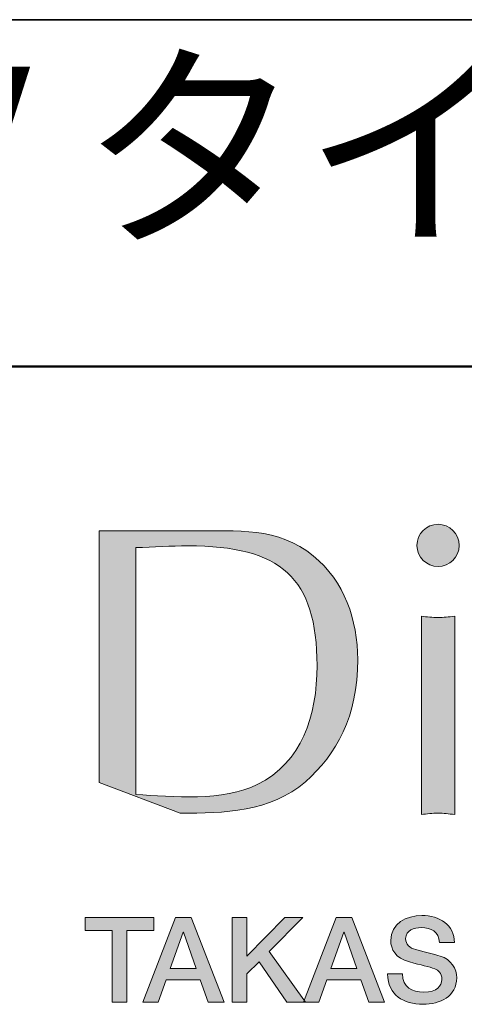
# Model space of a CAD drawing. Units: millimetres. Extents: x -16 to 840, y 0 to 594.
# Drawn here: x 702 to 721, y 26 to 68 of the extents above; entities that cross this region are included whole.
import ezdxf

# ---------------------------------------------------------------- set-up
doc = ezdxf.new("R2010")
doc.units = ezdxf.units.MM
doc.header["$LTSCALE"] = 2
doc.layers.add('FORMAT', color=7, linetype='Continuous')
doc.layers.add('レイヤー_1', color=179, linetype='Continuous')
doc.styles.add('SLDTEXTSTYLE0', font='TXT', dxfattribs={"width": 0.7, "bigfont": 'bigfont'})

msp = doc.modelspace()

# ---------------------------------------------------------------- hatches: boundary and pattern name
at = {"linetype": 'Continuous'}
h = msp.add_hatch(color=7, dxfattribs=at)
edge = h.paths.add_edge_path(flags=0)
edge.add_line((705.127, 45.917), (705.127, 35.124))
edge.add_line((705.127, 35.124), (708.591, 33.815))
edge.add_spline(control_points=[(708.591, 33.815), (710.475, 33.815), (712.446, 33.852), (713.958, 35.166)], knot_values=[1, 1, 1, 1, 2, 2, 2, 2], weights=[1, 1, 1, 1], degree=3, periodic=0)
edge.add_spline(control_points=[(713.958, 35.166), (715.29, 36.337), (716.196, 37.94), (716.196, 40.41)], knot_values=[2, 2, 2, 2, 3, 3, 3, 3], weights=[1, 1, 1, 1], degree=3, periodic=0)
edge.add_spline(control_points=[(716.196, 40.41), (716.196, 42.097), (715.628, 43.75), (714.295, 44.852)], knot_values=[3, 3, 3, 3, 4, 4, 4, 4], weights=[1, 1, 1, 1], degree=3, periodic=0)
edge.add_spline(control_points=[(714.295, 44.852), (712.801, 46.094), (711.008, 45.917), (709.159, 45.917)], knot_values=[4, 4, 4, 4, 5, 5, 5, 5], weights=[1, 1, 1, 1], degree=3, periodic=0)
edge.add_line((709.159, 45.917), (705.127, 45.917))
edge = h.paths.add_edge_path(flags=0)
edge.add_spline(control_points=[(714.454, 40.143), (714.454, 37.974), (713.815, 36.001), (711.897, 35.043)], knot_values=[2, 2, 2, 2, 3, 3, 3, 3], weights=[1, 1, 1, 1], degree=3, periodic=0)
edge.add_spline(control_points=[(711.897, 35.043), (710.457, 34.315), (708.253, 34.526), (706.689, 34.615)], knot_values=[3, 3, 3, 3, 4, 4, 4, 4], weights=[1, 1, 1, 1], degree=3, periodic=0)
edge.add_line((706.689, 34.615), (706.689, 45.205))
edge.add_spline(control_points=[(706.689, 45.205), (707.454, 45.225), (708.199, 45.276), (708.929, 45.276)], knot_values=[0, 0, 0, 0, 1, 1, 1, 1], weights=[1, 1, 1, 1], degree=3, periodic=0)
edge.add_spline(control_points=[(708.929, 45.276), (712.909, 45.276), (714.454, 43.909), (714.454, 40.143)], knot_values=[1, 1, 1, 1, 2, 2, 2, 2], weights=[1, 1, 1, 1], degree=3, periodic=0)
h = msp.add_hatch(color=7, dxfattribs=at)
edge = h.paths.add_edge_path(flags=0)
edge.add_spline(control_points=[(719.644, 44.389), (719.146, 44.389), (718.736, 44.796), (718.736, 45.295), (718.736, 45.794), (719.146, 46.203), (719.644, 46.203)], knot_values=[0, 0, 0, 0, 1, 1, 1, 2, 2, 2, 2], weights=[1, 1, 1, 1, 1, 1, 1], degree=3, periodic=0)
edge.add_spline(control_points=[(719.644, 46.203), (720.123, 46.203), (720.549, 45.794), (720.549, 45.295), (720.549, 44.796), (720.123, 44.389), (719.644, 44.389)], knot_values=[2, 2, 2, 2, 3, 3, 3, 4, 4, 4, 4], weights=[1, 1, 1, 1, 1, 1, 1], degree=3, periodic=0)
h = msp.add_hatch(color=7, dxfattribs=at)
edge = h.paths.add_edge_path(flags=0)
edge.add_spline(control_points=[(719.644, 42.201), (719.874, 42.201), (720.089, 42.24), (720.354, 42.256)], knot_values=[4, 4, 4, 4, 5, 5, 5, 5], weights=[1, 1, 1, 1], degree=3, periodic=0)
edge.add_line((720.354, 42.256), (720.354, 33.763))
edge.add_spline(control_points=[(720.354, 33.763), (720.089, 33.781), (719.874, 33.815), (719.644, 33.815)], knot_values=[0, 0, 0, 0, 1, 1, 1, 1], weights=[1, 1, 1, 1], degree=3, periodic=0)
edge.add_spline(control_points=[(719.644, 33.815), (719.396, 33.815), (719.163, 33.781), (718.933, 33.763)], knot_values=[1, 1, 1, 1, 2, 2, 2, 2], weights=[1, 1, 1, 1], degree=3, periodic=0)
edge.add_line((718.933, 33.763), (718.933, 42.256))
edge.add_spline(control_points=[(718.933, 42.256), (719.163, 42.24), (719.396, 42.201), (719.644, 42.201)], knot_values=[3, 3, 3, 3, 4, 4, 4, 4], weights=[1, 1, 1, 1], degree=3, periodic=0)
for points in [[(707.467, 29.341), (707.467, 28.792), (706.311, 28.792), (706.311, 25.709), (705.675, 25.709), (705.675, 28.792), (704.525, 28.792), (704.525, 29.341)], [(713.07, 29.341), (713.853, 29.341), (712.403, 27.892), (713.955, 25.709), (713.162, 25.709), (711.971, 27.443), (711.451, 26.928), (711.451, 25.709), (710.815, 25.709), (710.815, 29.341), (711.451, 29.341), (711.451, 27.688)]]:
    msp.add_hatch(color=7, dxfattribs=at).paths.add_polyline_path(points, flags=0)
h = msp.add_hatch(color=7, dxfattribs=at)
h.paths.add_polyline_path([(708.392, 29.341), (706.998, 25.709), (707.655, 25.709), (707.997, 26.669), (709.446, 26.669), (709.788, 25.709), (710.47, 25.709), (709.07, 29.341)], flags=0)
h.paths.add_polyline_path([(709.279, 27.153), (708.169, 27.153), (708.719, 28.716), (708.734, 28.716)], flags=0)
h = msp.add_hatch(color=7, dxfattribs=at)
h.paths.add_polyline_path([(715.274, 29.341), (713.88, 25.709), (714.535, 25.709), (714.876, 26.669), (716.326, 26.669), (716.667, 25.709), (717.35, 25.709), (715.949, 29.341)], flags=0)
h.paths.add_polyline_path([(716.158, 27.153), (715.048, 27.153), (715.598, 28.716), (715.614, 28.716)], flags=0)
h = msp.add_hatch(color=7, dxfattribs=at)
edge = h.paths.add_edge_path(flags=0)
edge.add_spline(control_points=[(718.993, 25.621), (718.164, 25.621), (717.491, 26.018), (717.477, 26.921)], knot_values=[14, 14, 14, 14, 15, 15, 15, 15], weights=[1, 1, 1, 1], degree=3, periodic=0)
edge.add_line((717.477, 26.921), (718.112, 26.921))
edge.add_spline(control_points=[(718.112, 26.921), (718.112, 26.359), (718.525, 26.14), (719.034, 26.14)], knot_values=[0, 0, 0, 0, 1, 1, 1, 1], weights=[1, 1, 1, 1], degree=3, periodic=0)
edge.add_spline(control_points=[(719.034, 26.14), (719.594, 26.14), (719.801, 26.417), (719.801, 26.691)], knot_values=[1, 1, 1, 1, 2, 2, 2, 2], weights=[1, 1, 1, 1], degree=3, periodic=0)
edge.add_spline(control_points=[(719.801, 26.691), (719.801, 26.97), (719.649, 27.084), (719.501, 27.139)], knot_values=[2, 2, 2, 2, 3, 3, 3, 3], weights=[1, 1, 1, 1], degree=3, periodic=0)
edge.add_spline(control_points=[(719.501, 27.139), (719.247, 27.236), (718.917, 27.3), (718.417, 27.438)], knot_values=[3, 3, 3, 3, 4, 4, 4, 4], weights=[1, 1, 1, 1], degree=3, periodic=0)
edge.add_spline(control_points=[(718.417, 27.438), (717.798, 27.607), (717.614, 27.984), (717.614, 28.359)], knot_values=[4, 4, 4, 4, 5, 5, 5, 5], weights=[1, 1, 1, 1], degree=3, periodic=0)
edge.add_spline(control_points=[(717.614, 28.359), (717.614, 29.087), (718.286, 29.429), (718.942, 29.429)], knot_values=[5, 5, 5, 5, 6, 6, 6, 6], weights=[1, 1, 1, 1], degree=3, periodic=0)
edge.add_spline(control_points=[(718.942, 29.429), (719.7, 29.429), (720.337, 29.025), (720.337, 28.268)], knot_values=[6, 6, 6, 6, 7, 7, 7, 7], weights=[1, 1, 1, 1], degree=3, periodic=0)
edge.add_line((720.337, 28.268), (719.7, 28.268))
edge.add_spline(control_points=[(719.7, 28.268), (719.669, 28.737), (719.354, 28.91), (718.917, 28.91)], knot_values=[8, 8, 8, 8, 9, 9, 9, 9], weights=[1, 1, 1, 1], degree=3, periodic=0)
edge.add_spline(control_points=[(718.917, 28.91), (718.622, 28.91), (718.25, 28.802), (718.25, 28.436)], knot_values=[9, 9, 9, 9, 10, 10, 10, 10], weights=[1, 1, 1, 1], degree=3, periodic=0)
edge.add_spline(control_points=[(718.25, 28.436), (718.25, 28.182), (718.423, 28.038), (718.682, 27.968)], knot_values=[10, 10, 10, 10, 11, 11, 11, 11], weights=[1, 1, 1, 1], degree=3, periodic=0)
edge.add_spline(control_points=[(718.682, 27.968), (718.739, 27.952), (719.542, 27.745), (719.73, 27.688)], knot_values=[11, 11, 11, 11, 12, 12, 12, 12], weights=[1, 1, 1, 1], degree=3, periodic=0)
edge.add_spline(control_points=[(719.73, 27.688), (720.209, 27.545), (720.437, 27.139), (720.437, 26.761)], knot_values=[12, 12, 12, 12, 13, 13, 13, 13], weights=[1, 1, 1, 1], degree=3, periodic=0)
edge.add_spline(control_points=[(720.437, 26.761), (720.437, 25.947), (719.715, 25.621), (718.993, 25.621)], knot_values=[13, 13, 13, 13, 14, 14, 14, 14], weights=[1, 1, 1, 1], degree=3, periodic=0)

# ---------------------------------------------------------------- linework, layer by layer
at = {"color": 7, "linetype": 'Continuous', "lineweight": 18}
for p, q in [((709.159, 45.917), (705.127, 45.917)), ((705.127, 45.917), (705.127, 35.124)), ((706.689, 34.615), (706.689, 45.205)), ((718.933, 33.763), (718.933, 42.256)), ((720.354, 42.256), (720.354, 33.763)), ((705.127, 35.124), (708.591, 33.815)), ((704.525, 29.341), (707.467, 29.341)), ((704.525, 28.792), (704.525, 29.341)), ((708.392, 29.341), (706.998, 25.709)), ((707.467, 29.341), (707.467, 28.792)), ((709.07, 29.341), (708.392, 29.341)), ((710.47, 25.709), (709.07, 29.341)), ((710.815, 29.341), (711.451, 29.341)), ((710.815, 25.709), (710.815, 29.341)), ((711.451, 29.341), (711.451, 27.688)), ((711.451, 27.688), (713.07, 29.341)), ((713.853, 29.341), (712.403, 27.892)), ((713.07, 29.341), (713.853, 29.341)), ((715.274, 29.341), (713.88, 25.709)), ((715.949, 29.341), (715.274, 29.341)), ((717.35, 25.709), (715.949, 29.341)), ((705.675, 28.792), (704.525, 28.792)), ((705.675, 25.709), (705.675, 28.792)), ((707.467, 28.792), (706.311, 28.792)), ((706.311, 28.792), (706.311, 25.709)), ((708.169, 27.153), (708.719, 28.716)), ((708.719, 28.716), (708.729, 28.716)), ((708.729, 28.716), (708.734, 28.716)), ((708.734, 28.716), (709.279, 27.153)), ((715.048, 27.153), (715.598, 28.716)), ((715.598, 28.716), (715.609, 28.716)), ((715.609, 28.716), (715.614, 28.716)), ((715.614, 28.716), (716.158, 27.153)), ((712.403, 27.892), (713.955, 25.709)), ((720.337, 28.268), (719.7, 28.268)), ((711.971, 27.443), (711.451, 26.928)), ((713.162, 25.709), (711.971, 27.443)), ((709.279, 27.153), (708.169, 27.153)), ((716.158, 27.153), (715.048, 27.153)), ((707.655, 25.709), (707.997, 26.669)), ((707.997, 26.669), (709.446, 26.669)), ((709.446, 26.669), (709.788, 25.709)), ((711.451, 26.928), (711.451, 25.709)), ((714.535, 25.709), (714.876, 26.669)), ((714.876, 26.669), (716.326, 26.669)), ((716.326, 26.669), (716.667, 25.709)), ((717.477, 26.921), (718.112, 26.921)), ((706.311, 25.709), (705.675, 25.709)), ((706.998, 25.709), (707.655, 25.709)), ((709.788, 25.709), (710.47, 25.709)), ((711.451, 25.709), (710.815, 25.709)), ((713.955, 25.709), (713.162, 25.709)), ((713.88, 25.709), (714.535, 25.709)), ((716.667, 25.709), (717.35, 25.709))]:
    msp.add_line(p, q, dxfattribs=at)
for points in [[(714.295, 44.852), (712.801, 46.094), (711.008, 45.917), (709.159, 45.917)], [(706.689, 45.205), (707.454, 45.225), (708.199, 45.276), (708.929, 45.276)], [(708.929, 45.276), (712.909, 45.276), (714.454, 43.909), (714.454, 40.143)], [(716.196, 40.41), (716.196, 42.097), (715.628, 43.75), (714.295, 44.852)], [(718.933, 42.256), (719.163, 42.24), (719.396, 42.201), (719.644, 42.201)], [(719.644, 42.201), (719.874, 42.201), (720.089, 42.24), (720.354, 42.256)], [(714.454, 40.143), (714.454, 37.974), (713.815, 36.001), (711.897, 35.043)], [(713.958, 35.166), (715.29, 36.337), (716.196, 37.94), (716.196, 40.41)], [(711.897, 35.043), (710.457, 34.315), (708.253, 34.526), (706.689, 34.615)], [(708.591, 33.815), (710.475, 33.815), (712.446, 33.852), (713.958, 35.166)], [(719.644, 33.815), (719.396, 33.815), (719.163, 33.781), (718.933, 33.763)], [(720.354, 33.763), (720.089, 33.781), (719.874, 33.815), (719.644, 33.815)], [(717.614, 28.359), (717.614, 29.087), (718.286, 29.429), (718.942, 29.429)], [(718.942, 29.429), (719.7, 29.429), (720.337, 29.025), (720.337, 28.268)], [(718.917, 28.91), (718.622, 28.91), (718.25, 28.802), (718.25, 28.436)], [(719.7, 28.268), (719.669, 28.737), (719.354, 28.91), (718.917, 28.91)], [(718.417, 27.438), (717.798, 27.607), (717.614, 27.984), (717.614, 28.359)], [(718.25, 28.436), (718.25, 28.182), (718.423, 28.038), (718.682, 27.968)], [(718.682, 27.968), (718.739, 27.952), (719.542, 27.745), (719.73, 27.688)], [(719.73, 27.688), (720.209, 27.545), (720.437, 27.139), (720.437, 26.761)], [(719.501, 27.139), (719.247, 27.236), (718.917, 27.3), (718.417, 27.438)], [(719.801, 26.691), (719.801, 26.97), (719.649, 27.084), (719.501, 27.139)], [(718.993, 25.621), (718.164, 25.621), (717.491, 26.018), (717.477, 26.921)], [(718.112, 26.921), (718.112, 26.359), (718.525, 26.14), (719.034, 26.14)], [(720.437, 26.761), (720.437, 25.947), (719.715, 25.621), (718.993, 25.621)], [(719.034, 26.14), (719.594, 26.14), (719.801, 26.417), (719.801, 26.691)]]:
    msp.add_open_spline(points, degree=3, dxfattribs=at)
for points, knots in [([(719.644, 44.389), (719.146, 44.389), (718.736, 44.796), (718.736, 45.295), (718.736, 45.794), (719.146, 46.203), (719.644, 46.203)], [0, 0, 0, 0, 1, 1, 1, 2, 2, 2, 2]), ([(719.644, 46.203), (720.123, 46.203), (720.549, 45.794), (720.549, 45.295), (720.549, 44.796), (720.123, 44.389), (719.644, 44.389)], [2, 2, 2, 2, 3, 3, 3, 4, 4, 4, 4])]:
    msp.add_open_spline(points, degree=3, knots=knots, dxfattribs=at)
at = {"layer": 'FORMAT', "lineweight": 50}
msp.add_line((820, 52.964), (520, 52.964), dxfattribs=at)
at = {"layer": 'レイヤー_1', "color": 7, "lineweight": 35}
msp.add_line((520, 67.837), (820, 67.837), dxfattribs=at)

# ---------------------------------------------------------------- texts
at = {"layer": 'レイヤー_1', "color": 7, "insert": (743.953, 65.828), "char_height": 7, "attachment_point": 2, "style": 'SLDTEXTSTYLE0'}
msp.add_mtext('12V タイマートランス 15W', dxfattribs=at)

doc.saveas('drawing.dxf')
